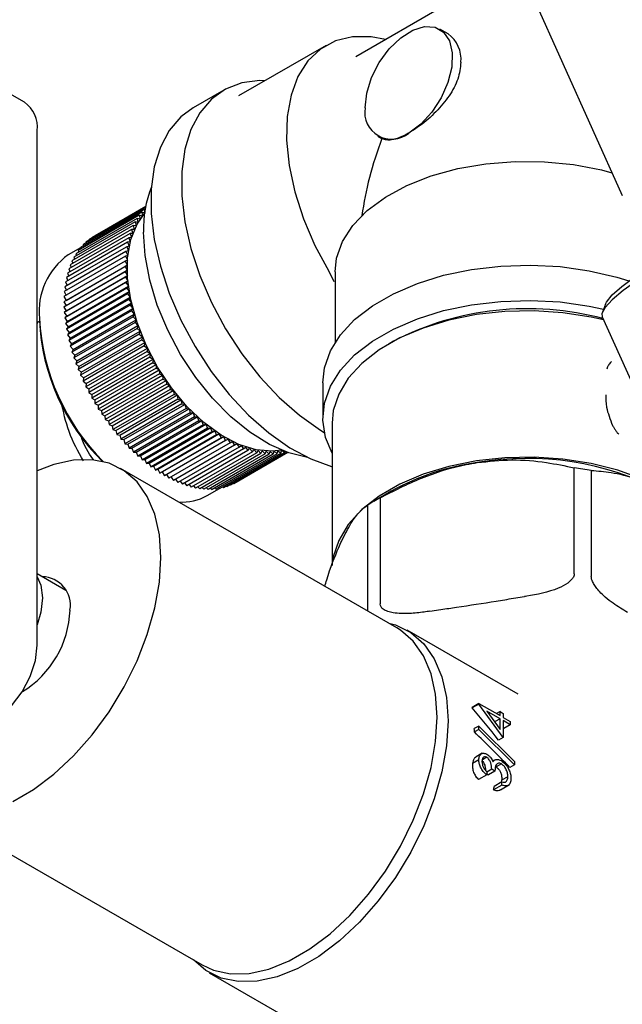
# Model space of a CAD drawing. Units: millimetres. Extents: x 3 to 2196, y 5 to 2195.
# Drawn here: x 1727 to 1776, y 460 to 539 of the extents above; entities that cross this region are included whole.
import ezdxf

# ---------------------------------------------------------------- set-up
doc = ezdxf.new("R2010")
doc.units = ezdxf.units.MM

msp = doc.modelspace()

# ---------------------------------------------------------------- linework, layer by layer
at = {"color": 7, "linetype": 'Continuous', "lineweight": 25}
for p, q in [((1730.247, 626.447), (1775.76, 525.115)), ((1761.292, 540.434), (1754.221, 536.352)), ((1761.674, 538.191), (1760.995, 538.583)), ((1751.807, 537.268), (1744.736, 533.186)), ((1727.408, 532.66), (1723.165, 535.11)), ((1743.528, 533.643), (1741.054, 532.215)), ((1728.443, 488.727), (1728.443, 530.371)), ((1755.995, 529.923), (1756.329, 529.731)), ((1736.895, 523.771), (1731.945, 520.913)), ((1737.103, 523.997), (1732.153, 521.14)), ((1737.202, 524.134), (1732.374, 521.347)), ((1737.213, 524.194), (1732.608, 521.536)), ((1737.218, 524.224), (1732.854, 521.705)), ((1737.218, 524.224), (1733.112, 521.854)), ((1736.895, 523.771), (1736.946, 523.456)), ((1737.142, 523.686), (1736.895, 523.771)), ((1737.103, 523.997), (1737.142, 523.686)), ((1737.174, 523.969), (1737.103, 523.997)), ((1736.355, 522.983), (1731.405, 520.126)), ((1736.521, 523.263), (1731.571, 520.406)), ((1736.701, 523.526), (1731.751, 520.668)), ((1736.355, 522.983), (1736.438, 522.66)), ((1736.593, 522.942), (1736.355, 522.983)), ((1736.521, 523.263), (1736.593, 522.942)), ((1736.762, 523.208), (1736.521, 523.263)), ((1736.701, 523.526), (1736.762, 523.208)), ((1736.946, 523.456), (1736.701, 523.526)), ((1735.948, 522.046), (1730.998, 519.189)), ((1736.068, 522.374), (1731.118, 519.517)), ((1736.204, 522.687), (1731.254, 519.829)), ((1736.173, 522.049), (1735.948, 522.046)), ((1735.948, 522.046), (1736.062, 521.72)), ((1736.068, 522.374), (1736.173, 522.049)), ((1736.298, 522.362), (1736.068, 522.374)), ((1736.204, 522.687), (1736.298, 522.362)), ((1736.438, 522.66), (1736.204, 522.687)), ((1735.754, 521.346), (1730.804, 518.488)), ((1735.843, 521.703), (1730.893, 518.846)), ((1732.374, 521.347), (1732.381, 521.271)), ((1732.608, 521.536), (1732.611, 521.484)), ((1732.854, 521.705), (1732.855, 521.678)), ((1733.112, 521.854), (1733.112, 521.854)), ((1735.967, 521.378), (1735.754, 521.346)), ((1735.754, 521.346), (1735.888, 521.022)), ((1736.062, 521.72), (1735.843, 521.703)), ((1735.843, 521.703), (1735.967, 521.378)), ((1735.623, 520.592), (1730.674, 517.735)), ((1735.68, 520.975), (1730.731, 518.118)), ((1731.948, 520.896), (1730.95, 520.32)), ((1731.571, 520.406), (1731.608, 520.243)), ((1731.751, 520.668), (1731.779, 520.526)), ((1731.945, 520.913), (1731.965, 520.792)), ((1732.153, 521.14), (1732.166, 521.04)), ((1735.824, 520.653), (1735.623, 520.592)), ((1735.623, 520.592), (1735.776, 520.272)), ((1735.888, 521.022), (1735.68, 520.975)), ((1735.68, 520.975), (1735.824, 520.653)), ((1735.558, 519.791), (1730.608, 516.933)), ((1735.582, 520.197), (1730.633, 517.339)), ((1731.254, 519.829), (1731.312, 519.629)), ((1731.405, 520.126), (1731.452, 519.944)), ((1735.744, 519.88), (1735.558, 519.791)), ((1735.558, 519.791), (1735.728, 519.477)), ((1735.776, 520.272), (1735.582, 520.197)), ((1735.582, 520.197), (1735.744, 519.88)), ((1735.55, 519.374), (1730.6, 516.517)), ((1735.558, 518.948), (1730.608, 516.091)), ((1730.778, 516.62), (1735.728, 519.477)), ((1730.778, 516.207), (1735.728, 519.065)), ((1730.893, 518.846), (1730.989, 518.595)), ((1730.998, 519.189), (1731.08, 518.954)), ((1731.118, 519.517), (1731.188, 519.299)), ((1735.728, 519.477), (1735.55, 519.374)), ((1735.55, 519.374), (1735.728, 519.065)), ((1735.728, 519.065), (1735.558, 518.948)), ((1735.558, 518.948), (1735.744, 518.644)), ((1752.033, 518.982), (1752.445, 518.151)), ((1752.541, 518.944), (1752.541, 513.228)), ((1735.582, 518.513), (1730.633, 515.656)), ((1735.623, 518.071), (1730.674, 515.214)), ((1730.731, 518.118), (1730.855, 517.839)), ((1730.794, 515.786), (1735.744, 518.644)), ((1730.804, 518.488), (1730.914, 518.224)), ((1730.826, 515.357), (1735.776, 518.215)), ((1735.744, 518.644), (1735.582, 518.513)), ((1735.582, 518.513), (1735.776, 518.215)), ((1735.776, 518.215), (1735.623, 518.071)), ((1735.623, 518.071), (1735.824, 517.779)), ((1730.633, 517.339), (1730.787, 517.037)), ((1730.674, 517.735), (1730.813, 517.443)), ((1735.68, 517.622), (1730.731, 514.765)), ((1730.874, 514.921), (1735.824, 517.779)), ((1730.938, 514.479), (1735.888, 517.336)), ((1735.824, 517.779), (1735.68, 517.622)), ((1735.68, 517.622), (1735.888, 517.336)), ((1735.888, 517.336), (1735.754, 517.167)), ((1730.778, 516.62), (1730.6, 516.517)), ((1730.6, 516.517), (1730.778, 516.207)), ((1730.608, 516.933), (1730.778, 516.62)), ((1735.754, 517.167), (1730.804, 514.309)), ((1735.843, 516.707), (1730.893, 513.849)), ((1731.018, 514.031), (1735.967, 516.888)), ((1731.113, 513.579), (1736.062, 516.436)), ((1735.754, 517.167), (1735.967, 516.888)), ((1735.967, 516.888), (1735.843, 516.707)), ((1735.843, 516.707), (1736.062, 516.436)), ((1736.062, 516.436), (1735.948, 516.243)), ((1730.778, 516.207), (1730.608, 516.091)), ((1730.608, 516.091), (1730.794, 515.786)), ((1730.794, 515.786), (1730.633, 515.656)), ((1730.633, 515.656), (1730.826, 515.357)), ((1735.948, 516.243), (1730.998, 513.385)), ((1736.068, 515.775), (1731.118, 512.918)), ((1731.223, 513.123), (1736.173, 515.98)), ((1735.948, 516.243), (1736.173, 515.98)), ((1736.173, 515.98), (1736.068, 515.775)), ((1736.068, 515.775), (1736.298, 515.522)), ((1774.41, 516.332), (1774.158, 515.687)), ((1728.62, 515.17), (1728.62, 515.006)), ((1730.826, 515.357), (1730.674, 515.214)), ((1730.674, 515.214), (1730.874, 514.921)), ((1730.874, 514.921), (1730.731, 514.765)), ((1736.204, 515.306), (1731.254, 512.448)), ((1731.348, 512.665), (1736.298, 515.522)), ((1736.355, 514.835), (1731.405, 511.978)), ((1731.489, 512.205), (1736.438, 515.062)), ((1736.298, 515.522), (1736.204, 515.306)), ((1736.204, 515.306), (1736.438, 515.062)), ((1736.438, 515.062), (1736.355, 514.835)), ((1736.355, 514.835), (1736.593, 514.601)), ((1774.139, 515.3), (1780.426, 501.304)), ((1730.731, 514.765), (1730.938, 514.479)), ((1730.938, 514.479), (1730.804, 514.309)), ((1730.804, 514.309), (1731.018, 514.031)), ((1731.018, 514.031), (1730.893, 513.849)), ((1736.521, 514.364), (1731.571, 511.506)), ((1731.643, 511.744), (1736.593, 514.601)), ((1731.813, 511.283), (1736.762, 514.14)), ((1736.593, 514.601), (1736.521, 514.364)), ((1736.521, 514.364), (1736.762, 514.14)), ((1736.762, 514.14), (1736.701, 513.893)), ((1730.893, 513.849), (1731.113, 513.579)), ((1731.113, 513.579), (1730.998, 513.385)), ((1730.998, 513.385), (1731.223, 513.123)), ((1736.701, 513.893), (1731.751, 511.036)), ((1736.895, 513.424), (1731.945, 510.567)), ((1731.996, 510.823), (1736.946, 513.681)), ((1732.192, 510.366), (1737.142, 513.223)), ((1736.701, 513.893), (1736.946, 513.681)), ((1736.946, 513.681), (1736.895, 513.424)), ((1736.895, 513.424), (1737.142, 513.223)), ((1737.142, 513.223), (1737.103, 512.958)), ((1757.256, 513.328), (1756.902, 513.124)), ((1731.223, 513.123), (1731.118, 512.918)), ((1731.118, 512.918), (1731.348, 512.665)), ((1731.348, 512.665), (1731.254, 512.448)), ((1731.254, 512.448), (1731.489, 512.205)), ((1737.103, 512.958), (1732.153, 510.101)), ((1737.324, 512.495), (1732.374, 509.638)), ((1732.402, 509.911), (1737.352, 512.769)), ((1737.103, 512.958), (1737.352, 512.769)), ((1737.352, 512.769), (1737.324, 512.495)), ((1737.324, 512.495), (1737.575, 512.318)), ((1731.489, 512.205), (1731.405, 511.978)), ((1731.405, 511.978), (1731.643, 511.744)), ((1731.643, 511.744), (1731.571, 511.506)), ((1737.558, 512.037), (1732.608, 509.179)), ((1732.625, 509.46), (1737.575, 512.318)), ((1732.86, 509.014), (1737.809, 511.872)), ((1737.575, 512.318), (1737.558, 512.037)), ((1737.558, 512.037), (1737.809, 511.872)), ((1737.809, 511.872), (1737.804, 511.584)), ((1774.902, 511.646), (1774.842, 511.641)), ((1731.571, 511.506), (1731.813, 511.283)), ((1731.813, 511.283), (1731.751, 511.036)), ((1731.751, 511.036), (1731.996, 510.823)), ((1731.996, 510.823), (1731.945, 510.567)), ((1737.804, 511.584), (1732.854, 508.726)), ((1733.106, 508.574), (1738.056, 511.431)), ((1738.062, 511.137), (1733.112, 508.279)), ((1733.364, 508.14), (1738.314, 510.997)), ((1737.804, 511.584), (1738.056, 511.431)), ((1738.056, 511.431), (1738.062, 511.137)), ((1738.062, 511.137), (1738.314, 510.997)), ((1738.314, 510.997), (1738.331, 510.697)), ((1774.557, 511.24), (1774.523, 511.067)), ((1731.945, 510.567), (1732.192, 510.366)), ((1732.192, 510.366), (1732.153, 510.101)), ((1732.153, 510.101), (1732.402, 509.911)), ((1738.331, 510.697), (1733.381, 507.839)), ((1733.633, 507.714), (1738.583, 510.571)), ((1738.611, 510.265), (1733.662, 507.408)), ((1733.912, 507.295), (1738.862, 510.153)), ((1738.331, 510.697), (1738.583, 510.571)), ((1738.583, 510.571), (1738.611, 510.265)), ((1738.611, 510.265), (1738.862, 510.153)), ((1738.862, 510.153), (1738.902, 509.842)), ((1732.402, 509.911), (1732.374, 509.638)), ((1732.374, 509.638), (1732.625, 509.46)), ((1732.625, 509.46), (1732.608, 509.179)), ((1738.902, 509.842), (1733.952, 506.985)), ((1734.201, 506.886), (1739.151, 509.744)), ((1739.202, 509.429), (1734.252, 506.572)), ((1734.499, 506.487), (1739.449, 509.345)), ((1738.902, 509.842), (1739.151, 509.744)), ((1739.151, 509.744), (1739.202, 509.429)), ((1739.202, 509.429), (1739.449, 509.345)), ((1739.449, 509.345), (1739.511, 509.026)), ((1751.541, 509.962), (1751.541, 507.104)), ((1732.608, 509.179), (1732.86, 509.014)), ((1732.86, 509.014), (1732.854, 508.726)), ((1732.854, 508.726), (1733.106, 508.574)), ((1733.106, 508.574), (1733.112, 508.279)), ((1739.511, 509.026), (1734.561, 506.169)), ((1734.806, 506.099), (1739.755, 508.956)), ((1739.828, 508.635), (1734.878, 505.778)), ((1735.12, 505.722), (1740.07, 508.58)), ((1739.511, 509.026), (1739.755, 508.956)), ((1739.755, 508.956), (1739.828, 508.635)), ((1739.828, 508.635), (1740.07, 508.58)), ((1740.07, 508.58), (1740.153, 508.256)), ((1733.112, 508.279), (1733.364, 508.14)), ((1733.364, 508.14), (1733.381, 507.839)), ((1733.381, 507.839), (1733.633, 507.714)), ((1733.633, 507.714), (1733.662, 507.408)), ((1740.153, 508.256), (1735.203, 505.399)), ((1735.442, 505.358), (1740.391, 508.215)), ((1740.485, 507.89), (1735.536, 505.033)), ((1735.77, 505.006), (1740.72, 507.863)), ((1740.153, 508.256), (1740.391, 508.215)), ((1740.391, 508.215), (1740.485, 507.89)), ((1740.485, 507.89), (1740.72, 507.863)), ((1740.72, 507.863), (1740.824, 507.538)), ((1733.662, 507.408), (1733.912, 507.295)), ((1733.912, 507.295), (1733.952, 506.985)), ((1733.952, 506.985), (1734.201, 506.886)), ((1734.201, 506.886), (1734.252, 506.572)), ((1740.824, 507.538), (1735.874, 504.68)), ((1736.104, 504.668), (1741.054, 507.526)), ((1741.169, 507.2), (1736.219, 504.342)), ((1736.444, 504.345), (1741.393, 507.202)), ((1741.518, 506.877), (1736.568, 504.019)), ((1736.788, 504.036), (1741.738, 506.894)), ((1740.824, 507.538), (1741.054, 507.526)), ((1741.054, 507.526), (1741.169, 507.2)), ((1741.169, 507.2), (1741.393, 507.202)), ((1741.393, 507.202), (1741.518, 506.877)), ((1741.518, 506.877), (1741.738, 506.894)), ((1741.738, 506.894), (1741.872, 506.57)), ((1734.252, 506.572), (1734.499, 506.487)), ((1734.499, 506.487), (1734.561, 506.169)), ((1734.561, 506.169), (1734.806, 506.099)), ((1734.806, 506.099), (1734.878, 505.778)), ((1741.872, 506.57), (1736.922, 503.712)), ((1737.136, 503.744), (1742.086, 506.601)), ((1742.229, 506.279), (1737.28, 503.421)), ((1737.487, 503.467), (1742.437, 506.325)), ((1737.841, 503.208), (1742.791, 506.065)), ((1741.872, 506.57), (1742.086, 506.601)), ((1742.086, 506.601), (1742.229, 506.279)), ((1742.229, 506.279), (1742.437, 506.325)), ((1742.437, 506.325), (1742.59, 506.005)), ((1742.59, 506.005), (1742.791, 506.065)), ((1742.791, 506.065), (1742.952, 505.748)), ((1752.291, 506.696), (1752.291, 495.173)), ((1734.878, 505.778), (1735.12, 505.722)), ((1735.12, 505.722), (1735.203, 505.399)), ((1735.203, 505.399), (1735.442, 505.358)), ((1735.442, 505.358), (1735.536, 505.033)), ((1742.59, 506.005), (1737.64, 503.147)), ((1742.952, 505.748), (1738.003, 502.891)), ((1738.197, 502.966), (1743.146, 505.823)), ((1743.317, 505.51), (1738.367, 502.652)), ((1738.553, 502.741), (1743.503, 505.599)), ((1743.681, 505.29), (1738.732, 502.432)), ((1742.952, 505.748), (1743.146, 505.823)), ((1743.146, 505.823), (1743.317, 505.51)), ((1743.317, 505.51), (1743.503, 505.599)), ((1743.503, 505.599), (1743.681, 505.29)), ((1743.681, 505.29), (1743.86, 505.393)), ((1743.86, 505.393), (1744.046, 505.088)), ((1775.395, 505.87), (1775.473, 505.816)), ((1735.536, 505.033), (1735.77, 505.006)), ((1735.77, 505.006), (1735.874, 504.68)), ((1735.874, 504.68), (1736.104, 504.668)), ((1736.104, 504.668), (1736.219, 504.342)), ((1744.046, 505.088), (1739.096, 502.231)), ((1744.41, 504.907), (1739.461, 502.049)), ((1744.773, 504.744), (1739.823, 501.887)), ((1745.133, 504.602), (1740.184, 501.745)), ((1745.491, 504.48), (1740.541, 501.623)), ((1744.046, 505.088), (1744.217, 505.205)), ((1744.217, 505.205), (1744.41, 504.907)), ((1744.41, 504.907), (1744.572, 505.037)), ((1744.572, 505.037), (1744.773, 504.744)), ((1744.773, 504.744), (1744.926, 504.888)), ((1744.926, 504.888), (1745.133, 504.602)), ((1745.133, 504.602), (1745.277, 504.759)), ((1745.277, 504.759), (1745.491, 504.48)), ((1745.491, 504.48), (1745.625, 504.65)), ((1745.625, 504.65), (1745.845, 504.379)), ((1745.845, 504.379), (1745.969, 504.561)), ((1745.969, 504.561), (1746.194, 504.298)), ((1746.194, 504.298), (1746.309, 504.492)), ((1746.309, 504.492), (1746.539, 504.239)), ((1746.539, 504.239), (1746.643, 504.444)), ((1746.643, 504.444), (1746.877, 504.2)), ((1747.852, 504.211), (1747.914, 504.458)), ((1747.914, 504.458), (1748.161, 504.257)), ((1748.161, 504.257), (1748.21, 504.503)), ((1748.244, 504.488), (1748.461, 504.324)), ((1736.219, 504.342), (1736.444, 504.345)), ((1736.444, 504.345), (1736.568, 504.019)), ((1736.568, 504.019), (1736.788, 504.036)), ((1736.788, 504.036), (1736.922, 503.712)), ((1736.922, 503.712), (1737.136, 503.744)), ((1737.136, 503.744), (1737.28, 503.421)), ((1745.845, 504.379), (1740.895, 501.522)), ((1746.194, 504.298), (1741.244, 501.441)), ((1746.539, 504.239), (1741.589, 501.381)), ((1746.877, 504.2), (1741.928, 501.343)), ((1747.21, 504.183), (1742.26, 501.325)), ((1747.535, 504.186), (1742.585, 501.329)), ((1747.852, 504.211), (1742.902, 501.354)), ((1748.161, 504.257), (1743.211, 501.399)), ((1748.461, 504.324), (1743.511, 501.466)), ((1748.629, 504.34), (1743.802, 501.554)), ((1748.686, 504.32), (1744.082, 501.662)), ((1748.714, 504.31), (1744.351, 501.791)), ((1746.877, 504.2), (1746.971, 504.416)), ((1746.971, 504.416), (1747.21, 504.183)), ((1747.21, 504.183), (1747.293, 504.41)), ((1747.293, 504.41), (1747.535, 504.186)), ((1747.535, 504.186), (1747.607, 504.424)), ((1747.607, 504.424), (1747.852, 504.211)), ((1748.461, 504.324), (1748.472, 504.398)), ((1757.531, 490.122), (1735.186, 503.022)), ((1737.28, 503.421), (1737.487, 503.467)), ((1737.487, 503.467), (1737.64, 503.147)), ((1737.64, 503.147), (1737.841, 503.208)), ((1737.841, 503.208), (1738.003, 502.891)), ((1738.003, 502.891), (1738.197, 502.966)), ((1738.197, 502.966), (1738.367, 502.652)), ((1771.877, 494.506), (1771.877, 503.08)), ((1773.257, 502.866), (1773.257, 494.293)), ((1738.367, 502.652), (1738.553, 502.741)), ((1738.553, 502.741), (1738.732, 502.432)), ((1738.91, 502.535), (1739.096, 502.231)), ((1739.276, 502.334), (1739.461, 502.049)), ((1739.641, 502.153), (1739.823, 501.887)), ((1740.004, 501.992), (1740.184, 501.745)), ((1740.367, 501.85), (1740.541, 501.623)), ((1740.726, 501.73), (1740.895, 501.522)), ((1741.083, 501.63), (1741.244, 501.441)), ((1741.435, 501.551), (1741.589, 501.381)), ((1741.783, 501.493), (1741.928, 501.343)), ((1742.126, 501.457), (1742.26, 501.325)), ((1742.2, 500.834), (1743.198, 501.41)), ((1742.462, 501.442), (1742.585, 501.329)), ((1742.793, 501.449), (1742.902, 501.354)), ((1743.116, 501.477), (1743.211, 501.399)), ((1743.432, 501.527), (1743.511, 501.466)), ((1743.739, 501.598), (1743.802, 501.554)), ((1744.039, 501.691), (1744.082, 501.662)), ((1744.329, 501.805), (1744.351, 501.791)), ((1757.079, 501.182), (1755.665, 500.365)), ((1756.182, 500.652), (1756.182, 492.078)), ((1755.172, 491.495), (1755.172, 500.069)), ((1730.763, 493.162), (1728.443, 494.502)), ((1766.958, 492.52), (1767.863, 492.66)), ((1760.196, 491.474), (1761.101, 491.614)), ((1767.334, 484.752), (1758.363, 489.931)), ((1764.162, 484.011), (1763.61, 483.693)), ((1764.162, 483.959), (1763.619, 483.645)), ((1764.162, 483.959), (1764.162, 484.011)), ((1764.162, 484.011), (1765.875, 483.022)), ((1766.129, 481.263), (1764.162, 483.959)), ((1765.875, 482.765), (1764.8, 483.386)), ((1764.8, 483.386), (1765.875, 481.913)), ((1765.875, 483.352), (1765.589, 483.187)), ((1765.875, 483.022), (1765.875, 483.352)), ((1765.875, 483.352), (1766.129, 483.205)), ((1766.129, 483.205), (1766.129, 482.875)), ((1764.162, 482.179), (1763.796, 481.968)), ((1764.162, 482.179), (1767.049, 479.317)), ((1764.162, 481.909), (1764.162, 482.179)), ((1765.875, 482.765), (1765.438, 482.513)), ((1765.875, 481.913), (1765.875, 482.765)), ((1766.129, 482.875), (1766.7, 482.546)), ((1766.7, 482.289), (1766.129, 482.619)), ((1766.129, 482.619), (1766.129, 481.263)), ((1766.7, 482.289), (1766.189, 481.994)), ((1766.7, 482.546), (1766.7, 482.289)), ((1764.162, 481.909), (1763.805, 481.702)), ((1767.049, 479.046), (1764.162, 481.909)), ((1766.129, 482.028), (1766.189, 481.994)), ((1766.129, 481.263), (1765.753, 481.046)), ((1764.443, 479.977), (1763.943, 479.688)), ((1764.162, 479.439), (1763.655, 479.147)), ((1764.804, 479.647), (1764.451, 479.443)), ((1765.452, 479.431), (1765.281, 479.333)), ((1765.986, 479.11), (1765.566, 478.868)), ((1767.049, 479.046), (1766.671, 478.828)), ((1767.049, 479.317), (1767.049, 479.046)), ((1764.796, 478.222), (1764.142, 477.844)), ((1765.209, 478.68), (1764.796, 478.442)), ((1764.796, 478.478), (1764.796, 478.222)), ((1764.796, 478.307), (1764.933, 478.228)), ((1765.463, 478.533), (1764.933, 478.228)), ((1765.463, 478.533), (1765.209, 478.68)), ((1766.034, 477.398), (1765.357, 477.007)), ((1766.034, 477.654), (1765.409, 477.293)), ((1765.92, 477.027), (1766.632, 477.438)), ((1766.003, 477.788), (1765.955, 477.608)), ((1766.51, 478.081), (1766.003, 477.788)), ((1766.034, 477.398), (1766.034, 477.654)), ((1719.438, 475.741), (1741.782, 462.842)), ((1742.364, 462.217), (1751.335, 457.038))]:
    msp.add_line(p, q, dxfattribs=at)
at = {"color": 7, "linetype": 'Continuous', "lineweight": 25, "flags": 128}
for points in [[(1754.96, 532.212), (1755.095, 533.407), (1755.489, 534.667), (1756.113, 535.895), (1756.919, 536.998), (1757.846, 537.891), (1758.821, 538.507), (1759.772, 538.797), (1760.626, 538.741), (1761.317, 538.342), (1761.792, 537.631), (1762.016, 536.662), (1761.971, 535.509), (1761.66, 534.26), (1761.108, 533.011), (1760.356, 531.856), (1759.463, 530.885), (1758.495, 530.17)], [(1756.615, 537.734), (1755.443, 537.95), (1753.934, 537.954), (1752.559, 537.625), (1751.348, 536.97), (1750.332, 536.005), (1749.534, 534.752), (1748.972, 533.242), (1748.661, 531.51), (1748.607, 529.596), (1748.812, 527.547), (1749.27, 525.41), (1749.972, 523.236), (1750.901, 521.076), (1752.033, 518.982)], [(1746.857, 534.41), (1746.443, 534.415), (1744.989, 534.23), (1743.68, 533.728), (1742.543, 532.919), (1741.603, 531.821), (1740.88, 530.458), (1740.39, 528.857), (1740.142, 527.055), (1740.142, 525.088), (1740.39, 522.998), (1740.88, 520.832), (1741.603, 518.633), (1742.543, 516.45), (1743.68, 514.329), (1744.989, 512.315), (1746.443, 510.451), (1748.011, 508.777), (1749.659, 507.328), (1751.352, 506.136), (1751.663, 505.947)], [(1741.054, 532.215), (1740.068, 531.49), (1739.128, 530.392), (1738.405, 529.029), (1737.915, 527.429), (1737.667, 525.626), (1737.667, 523.659), (1737.915, 521.57), (1738.405, 519.403), (1739.128, 517.205), (1740.068, 515.022), (1741.205, 512.901), (1742.514, 510.887), (1743.968, 509.023), (1745.536, 507.348), (1747.184, 505.9), (1748.877, 504.707), (1750.579, 503.796), (1752.254, 503.187), (1752.291, 503.176)], [(1752.541, 518.944), (1752.662, 520.059), (1753.14, 521.407), (1753.97, 522.696), (1755.132, 523.897), (1756.6, 524.98), (1758.338, 525.921), (1760.305, 526.698), (1762.455, 527.291), (1764.737, 527.686), (1767.097, 527.875), (1769.48, 527.853), (1771.828, 527.621), (1774.087, 527.183), (1774.932, 526.959)], [(1795.134, 527.136), (1792.969, 526.296), (1790.734, 525.371), (1788.475, 524.38), (1786.242, 523.345), (1784.081, 522.286), (1782.037, 521.228), (1780.154, 520.191), (1778.471, 519.198), (1777.024, 518.27), (1775.844, 517.426), (1774.955, 516.684), (1774.377, 516.06), (1774.121, 515.567), (1774.139, 515.3)], [(1774.41, 516.332), (1774.491, 516.496), (1774.947, 517.068), (1775.723, 517.765), (1776.802, 518.57), (1778.158, 519.467), (1779.764, 520.436), (1781.583, 521.454), (1783.575, 522.501), (1785.697, 523.552), (1787.901, 524.585), (1790.139, 525.577), (1792.362, 526.506), (1794.52, 527.351)], [(1748.193, 504.509), (1747.451, 504.414), (1746.14, 504.524), (1744.749, 504.96), (1743.324, 505.709), (1741.911, 506.746), (1740.555, 508.038), (1739.299, 509.543), (1738.184, 511.214), (1737.246, 512.996), (1736.514, 514.832), (1736.013, 516.663), (1735.758, 518.43), (1735.758, 520.077), (1736.013, 521.55), (1736.514, 522.803), (1737.13, 523.673)], [(1750.325, 503.914), (1750.301, 503.917), (1748.787, 504.285), (1747.222, 504.969), (1745.648, 505.951), (1744.103, 507.207), (1742.63, 508.703), (1741.265, 510.401), (1740.044, 512.257), (1738.999, 514.222), (1738.156, 516.247), (1737.539, 518.278), (1737.161, 520.263), (1737.035, 522.15)], [(1751.541, 509.962), (1751.676, 511.176), (1752.157, 512.539), (1752.976, 513.847), (1754.116, 515.072), (1755.553, 516.188), (1757.257, 517.171), (1759.19, 518.001), (1761.312, 518.659), (1763.577, 519.132), (1765.937, 519.409), (1768.343, 519.486), (1770.741, 519.359), (1773.083, 519.032), (1775.316, 518.511), (1776.298, 518.209)], [(1752.291, 504.265), (1751.764, 505.545), (1751.544, 506.93), (1751.676, 508.319), (1752.157, 509.681), (1752.976, 510.989), (1754.116, 512.214), (1755.553, 513.33), (1757.257, 514.313), (1759.19, 515.143), (1761.312, 515.801), (1763.577, 516.274), (1765.937, 516.552), (1768.343, 516.628), (1770.741, 516.501), (1773.083, 516.174), (1774.252, 515.929)], [(1774.251, 515.052), (1773.243, 515.278), (1770.969, 515.63), (1768.63, 515.782), (1766.278, 515.731), (1763.965, 515.478), (1761.743, 515.029), (1759.662, 514.394), (1757.768, 513.587), (1756.103, 512.627), (1754.705, 511.533), (1753.605, 510.332), (1752.828, 509.049), (1752.39, 507.714), (1752.291, 506.696)], [(1726.48, 476.076), (1728.144, 477.037), (1729.79, 478.274), (1731.381, 479.759), (1732.88, 481.458), (1734.256, 483.335), (1735.476, 485.347), (1736.514, 487.449), (1737.346, 489.594), (1737.954, 491.734), (1738.324, 493.822), (1738.449, 495.81), (1738.324, 497.655), (1737.954, 499.316), (1737.346, 500.754), (1736.514, 501.938), (1735.476, 502.842), (1734.256, 503.445), (1732.88, 503.733), (1731.381, 503.702), (1729.79, 503.35), (1728.443, 502.828)], [(1781.656, 499.427), (1780.714, 500.255), (1779.178, 501.285), (1777.394, 502.172), (1775.401, 502.895), (1773.243, 503.438), (1770.969, 503.79), (1768.63, 503.942), (1766.278, 503.891), (1763.965, 503.638), (1761.743, 503.19), (1759.662, 502.555), (1757.768, 501.748), (1756.103, 500.787), (1754.705, 499.693), (1753.605, 498.492), (1752.828, 497.209), (1752.39, 495.874), (1752.339, 495.56)], [(1728.443, 494.26), (1728.736, 493.591), (1728.868, 492.565)], [(1728.868, 492.565), (1728.736, 491.388), (1728.443, 490.381)], [(1756.874, 490.517), (1757.418, 490.36), (1758.657, 489.748), (1759.711, 488.83), (1760.557, 487.627), (1761.175, 486.166), (1761.551, 484.479), (1761.677, 482.605), (1761.551, 480.585), (1761.175, 478.464), (1760.557, 476.29), (1759.711, 474.111), (1758.657, 471.975), (1757.418, 469.932), (1756.02, 468.025), (1754.497, 466.298), (1752.881, 464.79), (1751.209, 463.534), (1749.518, 462.558), (1747.846, 461.883), (1746.23, 461.526), (1744.707, 461.494), (1743.31, 461.787), (1742.07, 462.4), (1741.08, 463.247)], [(1741.782, 462.842), (1742.713, 462.419), (1744.088, 462.13), (1745.588, 462.162), (1747.178, 462.513), (1748.824, 463.177), (1750.489, 464.138), (1752.135, 465.375), (1753.725, 466.859), (1755.225, 468.559), (1756.6, 470.436), (1757.82, 472.448), (1758.858, 474.55), (1759.69, 476.695), (1760.299, 478.835), (1760.669, 480.923), (1760.793, 482.911), (1760.669, 484.756), (1760.299, 486.416), (1759.69, 487.855), (1758.858, 489.039), (1757.82, 489.942), (1757.531, 490.122)], [(1722.408, 482.356), (1722.592, 482.264), (1723.439, 482.125), (1724.405, 482.355), (1725.411, 482.936), (1726.376, 483.821), (1727.223, 484.938), (1727.882, 486.196), (1728.3, 487.495), (1728.443, 488.727)]]:
    msp.add_lwpolyline(points, dxfattribs=at)
at = {"color": 7, "linetype": 'Continuous', "lineweight": 25}
for centre, radius, start, end in [((1760.206, 536.149), 2.515, 354.37962, 54.30196), ((1725.986, 530.638), 2.472, 353.79991, 54.88791), ((1757.115, 531.862), 2.184, 170.78596, 309.20329), ((1746.429, 522.385), 9.397, 158.58218, 181.43207), ((1734.218, 515.739), 5.627, 125.501, 185.81118), ((1768.099, 492.284), 23.674, 75.05782, 117.26007), ((1746.298, 516.108), 17.703, 183.03878, 225.03415), ((1745.66, 515.783), 17.057, 182.60877, 225.58776), ((1768.068, 480.051), 23.793, 62.64283, 99.7711), ((1766.723, 483.836), 19.847, 97.80018, 119.07244), ((1768.242, 475.017), 28.297, 79.79302, 82.6209), ((1740.181, 504.4), 4.098, 265.74545, 299.51453), ((1763.919, 486.083), 16.496, 117.97103, 122.02359), ((1728.829, 491.961), 2.3, 350.08364, 89.23766), ((1723.091, 491.821), 8.008, 301.2669, 358.1685), ((1752.607, 481.699), 11.183, 10.02565, 10.27142), ((1749.519, 481.387), 14.289, 1.26504, 2.32979), ((1745.342, 480.781), 20.367, 349.32074, 350.13965)]:
    msp.add_arc(centre, radius, start, end, dxfattribs=at)
for centre, major_axis, ratio, start_param, end_param in [((1768.041, 528.742), (9.546, 16.534), 0.577335, 1.835818, 2.1975), ((1755.495, 473.111), (-17.159, 22.116), 0.463305, 4.71171, 4.832101), ((1753.29, 474.384), (32.394, -30.625), 0.281808, 1.420609, 1.512157)]:
    msp.add_ellipse(centre, major_axis=major_axis, ratio=ratio, start_param=start_param, end_param=end_param, dxfattribs=at)
for points, knots in [([(1762.71, 535.902), (1762.658, 535.449), (1762.556, 534.543), (1761.789, 533.15), (1760.708, 531.856), (1759.523, 530.817), (1758.798, 530.361), (1758.495, 530.17)], [0, 0, 0, 0, 0.204488, 0.408622, 0.621784, 0.841858, 1, 1, 1, 1]), ([(1758.495, 530.17), (1758.397, 530.116), (1757.93, 529.855), (1757.172, 529.574), (1756.609, 529.587), (1756.37, 529.709), (1756.328, 529.731)], [0, 0, 0, 0, 0.106342, 0.507351, 0.914338, 1, 1, 1, 1]), ([(1728.443, 514.753), (1728.469, 514.803), (1728.513, 514.889), (1728.592, 514.932), (1728.625, 514.95)], [0, 0, 0, 0, 0.586128, 1, 1, 1, 1]), ([(1774.842, 511.641), (1774.803, 511.593), (1774.733, 511.505), (1774.639, 511.371), (1774.584, 511.284), (1774.557, 511.24)], [0, 0, 0, 0, 0.376867, 0.68825, 1, 1, 1, 1]), ([(1732.183, 503.636), (1731.759, 504.395), (1730.958, 505.825), (1730.558, 507.627), (1730.371, 508.474)], [0, 0, 0, 0, 0.530517, 1, 1, 1, 1]), ([(1774.433, 508.99), (1774.434, 508.661), (1774.436, 508.091), (1774.688, 507.244), (1774.881, 506.743), (1774.977, 506.491)], [0, 0, 0, 0, 0.40495, 0.700982, 1, 1, 1, 1]), ([(1774.977, 506.491), (1775.02, 506.423), (1775.107, 506.284), (1775.246, 506.077), (1775.345, 505.939), (1775.395, 505.87)], [0, 0, 0, 0, 0.324775, 0.6620942, 1, 1, 1, 1]), ([(1733.028, 503.708), (1732.999, 503.743), (1732.635, 504.18), (1732.215, 504.91), (1731.989, 505.679), (1731.985, 505.693)], [0, 0, 0, 0, 0.079587, 0.983286, 1, 1, 1, 1]), ([(1764.03, 503.499), (1764.968, 503.599), (1766.874, 503.803), (1769.506, 503.58), (1771.135, 503.236), (1771.877, 503.08)], [0, 0, 0, 0, 0.345618, 0.702009, 1, 1, 1, 1]), ([(1756.182, 500.652), (1757.279, 501.212), (1759.508, 502.351), (1762.21, 503.188), (1763.733, 503.448), (1764.03, 503.499)], [0, 0, 0, 0, 0.438248, 0.89058, 1, 1, 1, 1]), ([(1773.257, 502.866), (1773.788, 502.825), (1774.956, 502.736), (1776.88, 502.265), (1778.288, 501.547), (1779.001, 501.183)], [0, 0, 0, 0, 0.291654, 0.640986, 1, 1, 1, 1]), ([(1753.069, 497.172), (1753.321, 497.669), (1753.832, 498.678), (1754.537, 499.567), (1754.973, 499.912), (1755.172, 500.069)], [0, 0, 0, 0, 0.345618, 0.702009, 1, 1, 1, 1]), ([(1751.705, 493.485), (1751.757, 493.659), (1752.114, 494.872), (1752.582, 496.089), (1752.99, 496.995), (1753.069, 497.172)], [0, 0, 0, 0, 0.11889, 0.828374, 1, 1, 1, 1]), ([(1771.877, 494.506), (1771.868, 494.436), (1771.848, 494.282), (1771.668, 494.011), (1771.258, 493.654), (1770.046, 493.05), (1768.83, 492.812), (1767.919, 492.669), (1767.863, 492.66)], [0, 0, 0, 0, 0.052915, 0.117329, 0.21605, 0.40191, 0.96286, 1, 1, 1, 1]), ([(1776.195, 491.372), (1775.803, 491.606), (1775.197, 491.967), (1774.358, 492.616), (1773.83, 493.131), (1773.482, 493.618), (1773.327, 493.922), (1773.263, 494.155), (1773.258, 494.259), (1773.257, 494.293)], [0, 0, 0, 0, 0.350161, 0.541357, 0.761871, 0.841262, 0.921227, 0.974986, 1, 1, 1, 1]), ([(1761.101, 491.614), (1761.519, 491.675), (1763.005, 491.891), (1764.957, 492.191), (1766.491, 492.444), (1766.958, 492.52)], [0, 0, 0, 0, 0.213978, 0.761096, 1, 1, 1, 1]), ([(1760.196, 491.474), (1760.046, 491.452), (1759.499, 491.37), (1758.501, 491.265), (1757.496, 491.273), (1756.789, 491.44), (1756.449, 491.603), (1756.243, 491.815), (1756.185, 491.975), (1756.183, 492.067), (1756.182, 492.078)], [0, 0, 0, 0, 0.098405, 0.358682, 0.655014, 0.760954, 0.867515, 0.928945, 0.990925, 1, 1, 1, 1]), ([(1764.162, 479.439), (1764.172, 479.548), (1764.194, 479.767), (1764.353, 479.952), (1764.569, 480.003), (1764.726, 479.936), (1764.805, 479.902)], [0, 0, 0, 0, 0.280085, 0.559868, 0.780099, 1, 1, 1, 1]), ([(1764.805, 479.902), (1764.862, 479.865), (1764.976, 479.789), (1765.166, 479.577), (1765.258, 479.389), (1765.314, 479.275)], [0, 0, 0, 0, 0.280508, 0.560792, 1, 1, 1, 1]), ([(1763.655, 479.147), (1763.648, 479.032), (1763.633, 478.802), (1763.726, 478.436), (1763.897, 478.098), (1764.056, 477.933), (1764.142, 477.844)], [0, 0, 0, 0, 0.249336, 0.500503, 0.73086, 1, 1, 1, 1]), ([(1763.948, 479.682), (1763.904, 479.652), (1763.803, 479.584), (1763.703, 479.393), (1763.671, 479.225), (1763.655, 479.147)], [0, 0, 0, 0, 0.290689, 0.666368, 1, 1, 1, 1]), ([(1764.796, 478.222), (1764.701, 478.31), (1764.511, 478.485), (1764.301, 478.825), (1764.18, 479.159), (1764.168, 479.346), (1764.162, 479.439)], [0, 0, 0, 0, 0.280288, 0.55968, 0.779747, 1, 1, 1, 1]), ([(1764.369, 479.396), (1764.407, 479.368), (1764.485, 479.312), (1764.577, 479.174), (1764.656, 478.972), (1764.697, 478.779), (1764.69, 478.652), (1764.688, 478.622)], [0, 0, 0, 0, 0.180234, 0.361507, 0.53858, 0.892839, 1, 1, 1, 1]), ([(1764.804, 479.647), (1764.739, 479.669), (1764.609, 479.715), (1764.449, 479.589), (1764.428, 479.407), (1764.416, 479.296)], [0, 0, 0, 0, 0.278859, 0.560074, 1, 1, 1, 1]), ([(1764.416, 479.296), (1764.421, 479.219), (1764.431, 479.064), (1764.555, 478.757), (1764.705, 478.584), (1764.796, 478.478)], [0, 0, 0, 0, 0.280636, 0.560364, 1, 1, 1, 1]), ([(1765.209, 478.68), (1765.196, 478.849), (1765.176, 479.102), (1765.031, 479.423), (1764.908, 479.575), (1764.838, 479.623), (1764.804, 479.647)], [0, 0, 0, 0, 0.499418, 0.749016, 0.874544, 1, 1, 1, 1]), ([(1765.314, 479.275), (1765.344, 479.324), (1765.398, 479.412), (1765.486, 479.447), (1765.525, 479.463)], [0, 0, 0, 0, 0.559795, 1, 1, 1, 1]), ([(1765.986, 479.11), (1765.943, 479.131), (1765.857, 479.173), (1765.701, 479.174), (1765.487, 479.031), (1765.472, 478.732), (1765.463, 478.533)], [0, 0, 0, 0, 0.125587, 0.2511907, 0.500605, 1, 1, 1, 1]), ([(1765.525, 479.463), (1765.601, 479.474), (1765.736, 479.493), (1765.895, 479.414), (1765.965, 479.379)], [0, 0, 0, 0, 0.559419, 1, 1, 1, 1]), ([(1765.965, 479.379), (1766.086, 479.289), (1766.329, 479.107), (1766.596, 478.685), (1766.741, 478.274), (1766.756, 478.044), (1766.763, 477.929)], [0, 0, 0, 0, 0.279304, 0.558838, 0.779277, 1, 1, 1, 1]), ([(1766.51, 478.081), (1766.504, 478.183), (1766.492, 478.387), (1766.364, 478.701), (1766.188, 478.965), (1766.053, 479.062), (1765.986, 479.11)], [0, 0, 0, 0, 0.280599, 0.560151, 0.780303, 1, 1, 1, 1]), ([(1765.566, 478.868), (1765.62, 478.83), (1765.727, 478.755), (1765.87, 478.55), (1765.978, 478.302), (1766.024, 478.03), (1766.01, 477.866), (1766.003, 477.788)], [0, 0, 0, 0, 0.176678, 0.354152, 0.575809, 0.796449, 1, 1, 1, 1]), ([(1766.763, 477.929), (1766.754, 477.804), (1766.734, 477.554), (1766.544, 477.354), (1766.294, 477.319), (1766.12, 477.371), (1766.034, 477.398)], [0, 0, 0, 0, 0.279886, 0.558979, 0.779263, 1, 1, 1, 1]), ([(1766.034, 477.654), (1766.106, 477.639), (1766.234, 477.611), (1766.332, 477.659), (1766.376, 477.68)], [0, 0, 0, 0, 0.5606944, 1, 1, 1, 1]), ([(1766.376, 477.68), (1766.42, 477.737), (1766.5, 477.838), (1766.507, 478.006), (1766.51, 478.081)], [0, 0, 0, 0, 0.558748, 1, 1, 1, 1]), ([(1765.357, 477.007), (1765.487, 476.973), (1765.687, 476.921), (1765.856, 477.006), (1765.915, 477.036)], [0, 0, 0, 0, 0.646775, 1, 1, 1, 1])]:
    msp.add_open_spline(points, degree=3, knots=knots, dxfattribs=at)

doc.saveas('drawing.dxf')
